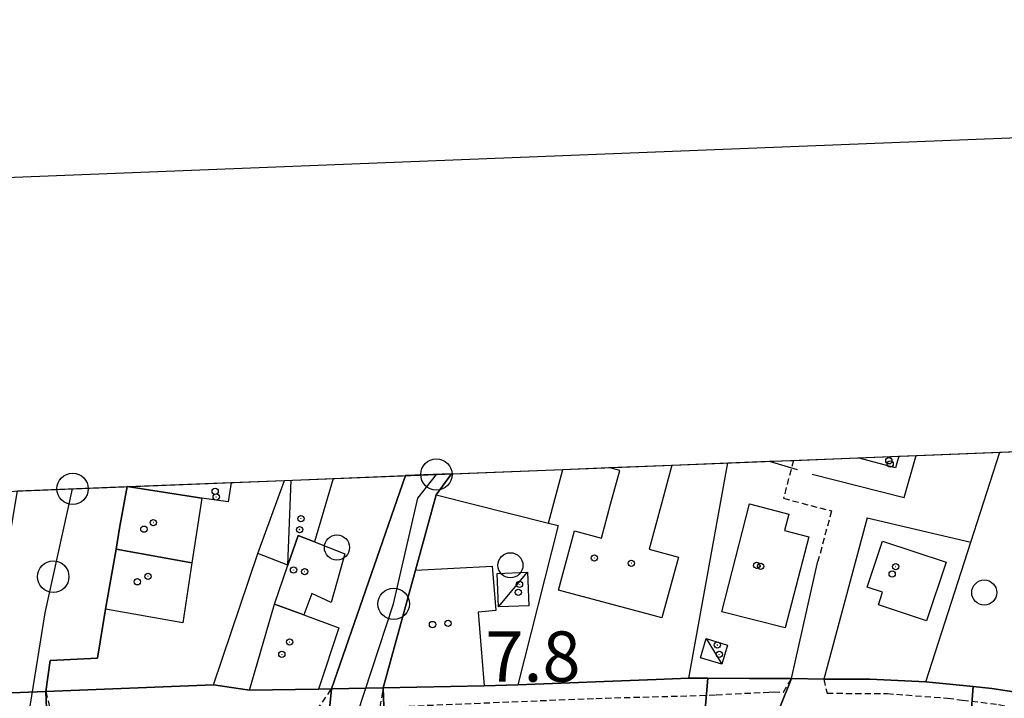
# Model space of a CAD drawing. Extents: x 1743913 to 1748225, y 5043067 to 5046199.
# Drawn here: x 1746662 to 1746819, y 5046015 to 5046123 of the extents above; entities that cross this region are included whole.
import ezdxf

# ---------------------------------------------------------------- set-up
doc = ezdxf.new("R2010")
doc.units = 0
doc.linetypes.add('C', pattern=[10, 5, 5])
doc.linetypes.add('L3', pattern=[1.5, 1, -0.5])
for name, color, linetype in [('11B2', 1, 'C'), ('11D4', 1, 'C'), ('15E5', 2, 'C'), ('16A1', 1, 'C'), ('16B2', 6, 'C'), ('17C3', 1, 'C'), ('1A1', 4, 'C'), ('1AJ36', 1, 'C'), ('1AP41', 7, 'CONTINUOUS'), ('1C3', 1, 'C'), ('297', 7, 'CONTINUOUS'), ('298', 7, 'CONTINUOUS'), ('2E5', 3, 'C'), ('2L12', 1, 'L3'), ('3A1', 1, 'C'), ('3B2', 1, 'C'), ('5F6', 1, 'C'), ('A2E5', 1, 'C'), ('I1A1', 7, 'CONTINUOUS'), ('I1AP41', 7, 'CONTINUOUS'), ('I1C3', 7, 'CONTINUOUS'), ('I298', 7, 'CONTINUOUS'), ('I2E5', 7, 'CONTINUOUS'), ('I2F6', 7, 'CONTINUOUS'), ('N2O15', 2, 'C'), ('N2P16', 2, 'C')]:
    doc.layers.add(name, color=color, linetype=linetype)

# ---------------------------------------------------------------- blocks, each defined once
blk = doc.blocks.new('11D4')
at = {"layer": '11D4'}
for radius in [0.5, 0.01]:
    blk.add_circle((0, 0), radius, dxfattribs=at)
blk = doc.blocks.new('1AJ36')
at = {"layer": '1AJ36'}
for radius in [0.5, 0.01]:
    blk.add_circle((0, 0), radius, dxfattribs=at)
blk = doc.blocks.new('5F6')
at = {"layer": '5F6'}
blk.add_circle((0, 0), 2, dxfattribs=at)
blk = doc.blocks.new('N2O15')
at = {"layer": 'N2O15'}
blk.add_circle((0, -0.00928), 2.5, dxfattribs=at)
blk = doc.blocks.new('N2P16')
at = {"layer": 'N2P16'}
blk.add_circle((0, -0.00928), 2.5, dxfattribs=at)

msp = doc.modelspace()

# ---------------------------------------------------------------- linework, layer by layer
at = {"layer": '15E5'}
msp.add_polyline3d([(1745364.0891, 5045996.71872, 8.401), (1747249.4533, 5046071.07537, 10.354), (1747249.4533, 5046071.07537, 10.354), (1747318.97506, 5044311.16425, 5.04)], dxfattribs=at)
at = {"layer": '16A1'}
msp.add_lwpolyline([(1744104.17461, 5043165.75913), (1743996.52512, 5045942.78416), (1747249.4533, 5046071.07537), (1747359.17662, 5043293.09824), (1744104.17461, 5043165.75913)], close=True, dxfattribs=at)
at = {"layer": '16B2'}
msp.add_lwpolyline([(1744056.1613, 5043113.83349), (1743944.6019, 5045990.79608), (1747297.46674, 5046123.00456), (1747411.10026, 5043245.0828), (1744056.1613, 5043113.83349)], close=True, dxfattribs=at)
at = {"layer": '17C3'}
for p, q in [((1746704.97669, 5046036.05167, -3333), (1746705.51969, 5046049.62506, -3333)), ((1746738.51599, 5046029.41173, -3333), (1746743.11641, 5046034.9435, -3333)), ((1746771.61447, 5046024.37256, -3333), (1746774.07725, 5046020.26741, -3333))]:
    msp.add_line(p, q, dxfattribs=at)
at = {"layer": '1A1'}
for points in [[(1746802.26894, 5046053.43904, 15.01), (1746801.77364, 5046051.57558, 15.01), (1746795.76898, 5046053.1829, 15.01)], [(1746766.13629, 5046052.01364, 19.076), (1746764.52296, 5046046.03561, 19.076), (1746762.5174, 5046038.59901, 19.076), (1746767.17112, 5046037.35287, 19.076), (1746764.56014, 5046027.6484, 19.076), (1746762.78516, 5046028.12726, 19.076), (1746748.0948, 5046032.08086, 19.076), (1746750.62148, 5046041.55837, 19.076), (1746754.93886, 5046040.39736, 19.076), (1746756.38551, 5046045.77518, 19.076), (1746757.82479, 5046051.14442, 19.076), (1746756.08939, 5046051.61722, 19.076)], [(1746695.94904, 5046049.24425, 21.917), (1746695.45805, 5046046.17157, 21.917), (1746691.248, 5046046.72982, 21.917), (1746679.34797, 5046048.59265, 21.917)]]:
    msp.add_polyline3d(points, dxfattribs=at)
for points in [[(1746679.34797, 5046048.59265, 11.764), (1746691.248, 5046046.72982, 11.764), (1746690.62346, 5046042.62815, 11.764), (1746689.69135, 5046036.44639, 11.764), (1746677.60135, 5046038.636, 11.764), (1746678.17532, 5046041.96664, 11.764), (1746679.34797, 5046048.59265, 11.764)], [(1746784.17453, 5046026.05743, 16.307), (1746774.06823, 5046028.65036, 16.307), (1746778.47721, 5046045.83104, 16.307), (1746784.74918, 5046044.21666, 16.307), (1746784.0839, 5046041.59629, 16.307), (1746787.96713, 5046040.59433, 16.307), (1746784.17453, 5046026.05743, 16.307)], [(1746702.83268, 5046029.83432, 18.225), (1746704.97669, 5046036.05167, 18.225), (1746706.62533, 5046040.82179, 18.225), (1746709.21803, 5046039.78937, 18.225), (1746714.03946, 5046037.87077, 18.225), (1746711.8522, 5046030.14175, 18.225), (1746708.79131, 5046031.57338, 18.225), (1746707.50528, 5046028.13525, 18.225), (1746702.83268, 5046029.83432, 18.225)], [(1746806.70904, 5046027.20456, 14.035), (1746799.03468, 5046029.75998, 14.035), (1746799.70136, 5046031.7456, 14.035), (1746797.242, 5046032.56435, 14.035), (1746799.67718, 5046039.91578, 14.035), (1746809.80902, 5046036.5535, 14.035), (1746806.70904, 5046027.20456, 14.035)], [(1746689.69135, 5046036.44639, 21.917), (1746688.24426, 5046026.8963, 21.917), (1746675.94352, 5046029.07413, 21.917), (1746677.60135, 5046038.636, 21.917), (1746689.69135, 5046036.44639, 21.917)], [(1746720.1734, 5046016.53921, 15.242), (1746725.28826, 5046035.2892, 15.242), (1746737.49878, 5046035.88277, 15.242), (1746738.07942, 5046028.86653, 15.242), (1746735.30312, 5046028.58739, 15.242), (1746736.25442, 5046016.82289, 15.242), (1746720.1734, 5046016.53921, 15.242)], [(1746702.83268, 5046029.83432, 15.597), (1746707.50528, 5046028.13525, 15.597), (1746713.09454, 5046026.10166, 15.597), (1746709.83869, 5046016.32985, 15.597), (1746698.8447, 5046016.12527, 15.597), (1746702.83268, 5046029.83432, 15.597)]]:
    msp.add_polyline3d(points, close=True, dxfattribs=at)
at = {"layer": '1AP41'}
for points in [[(1746723.68373, 5046050.33856, 8.322), (1746717.80981, 5046033.35407, 8.047), (1746711.93618, 5046016.36558, 7.773), (1746709.83869, 5046016.32985, 7.775), (1746698.8447, 5046016.12527, 8.168), (1746693.14451, 5046017.01522, 8.92), (1746666.40542, 5046015.92528, 9.18)], [(1746863.92974, 5046004.43061, 9.29), (1746853.9803, 5046007.4465, 8.197), (1746835.76137, 5046012.58109, 8.186), (1746826.2459, 5046015.03874, 8.322), (1746823.73288, 5046015.42221, 8.325), (1746817.07522, 5046016.42801, 8.329), (1746814.14725, 5046016.7142, 8.331), (1746806.59266, 5046017.45624, 8.33), (1746797.64389, 5046017.89127, 8.194), (1746790.32596, 5046017.88378, 7.845), (1746785.18666, 5046017.98029, 7.773), (1746778.52382, 5046018.01084, 8.048), (1746771.86235, 5046018.03647, 8.323), (1746771.86235, 5046018.03647, 8.323), (1746768.82851, 5046018.04895, 8.327), (1746763.6342, 5046017.83544, 8.33), (1746741.62237, 5046017.02132, 8.145), (1746736.25442, 5046016.82289, 8.046), (1746720.1734, 5046016.53921, 7.773), (1746725.28826, 5046035.2892, 7.971), (1746728.56503, 5046047.29915, 8.199), (1746731.01957, 5046050.62922, 8.243)], [(1746666.40542, 5046015.92528, 9.18), (1746667.13207, 5046020.87307, 9.31), (1746674.65656, 5046021.25608, 9.31), (1746675.94352, 5046029.07413, 9.31), (1746677.60135, 5046038.636, 8.243), (1746678.17532, 5046041.96664, 7.979), (1746679.34797, 5046048.59265, 8.126)]]:
    msp.add_polyline3d(points, dxfattribs=at)
at = {"layer": '1C3'}
msp.add_polyline3d([(1746712.20682, 5046049.88619, 10.215), (1746709.21803, 5046039.78937, 10.215), (1746706.62533, 5046040.82179, 10.215), (1746704.97669, 5046036.05167, 10.215), (1746700.20618, 5046037.91992, 10.215), (1746704.44094, 5046049.57937, 10.215)], dxfattribs=at)
for points in [[(1746738.51599, 5046029.41173, 10.669), (1746738.29694, 5046034.74703, 10.669), (1746743.11641, 5046034.9435, 10.669), (1746743.33547, 5046029.6082, 10.669), (1746738.51599, 5046029.41173, 10.669)], [(1746771.61447, 5046024.37256, 10.078), (1746775.01498, 5046023.33444, 10.078), (1746774.07725, 5046020.26741, 10.078), (1746770.67675, 5046021.30553, 10.078), (1746771.61447, 5046024.37256, 10.078)]]:
    msp.add_polyline3d(points, close=True, dxfattribs=at)
at = {"layer": '297'}
for points in [[(1746771.86235, 5046018.03647, 8.323), (1746771.86235, 5046018.03647, 8.323), (1746778.52382, 5046018.01084, 8.048), (1746785.18666, 5046017.98029, 7.773), (1746777.96545, 5046000.0494, 9.43), (1746770.47373, 5046001.7329, 8.743), (1746771.86235, 5046018.03647, 8.323)], [(1746652.67137, 5046015.38611, 8.372), (1746666.40542, 5046015.92528, 9.18), (1746667.0834, 5045998.18183, 9.449), (1746658.29678, 5045999.4785, 7.976), (1746652.67137, 5046015.38611, 8.372)], [(1746711.93618, 5046016.36558, 7.773), (1746720.1734, 5046016.53921, 7.773), (1746720.68698, 5046001.52649, 9.032), (1746715.56225, 5046001.42851, 8.688), (1746710.43653, 5046001.33046, 8.343), (1746711.93618, 5046016.36558, 7.773)], [(1746814.14725, 5046016.7142, 8.331), (1746817.07522, 5046016.42801, 8.329), (1746823.73288, 5046015.42221, 8.325), (1746821.05938, 5046004.46338, 8.718), (1746819.21381, 5045996.97959, 7.722), (1746812.70998, 5045997.9267, 7.695), (1746814.14725, 5046016.7142, 8.331)]]:
    msp.add_polyline3d(points, close=True, dxfattribs=at)
at = {"layer": '298'}
for points in [[(1746731.01957, 5046050.62922, 8.243), (1746728.56503, 5046047.29915, 8.199), (1746725.28826, 5046035.2892, 7.971), (1746720.1734, 5046016.53921, 7.773), (1746711.93618, 5046016.36558, 7.773), (1746717.80981, 5046033.35407, 8.047), (1746723.68373, 5046050.33856, 8.322)], [(1746679.34797, 5046048.59265, 8.126), (1746678.17532, 5046041.96664, 7.979), (1746677.60135, 5046038.636, 8.243), (1746675.94352, 5046029.07413, 9.31), (1746674.65656, 5046021.25608, 9.31), (1746667.13207, 5046020.87307, 9.31), (1746666.40542, 5046015.92528, 9.18), (1746652.67137, 5046015.38611, 8.372), (1746656.93858, 5046021.91192, 8.057), (1746657.63454, 5046022.971, 8.189), (1746661.88739, 5046047.90075, 8.648)]]:
    msp.add_polyline3d(points, dxfattribs=at)
for points in [[(1746666.40542, 5046015.92528, 9.18), (1746693.14451, 5046017.01522, 8.92), (1746698.8447, 5046016.12527, 8.168), (1746709.83869, 5046016.32985, 7.775), (1746711.93618, 5046016.36558, 7.773), (1746710.43653, 5046001.33046, 8.343), (1746690.52438, 5046000.95141, 9.256), (1746690.54131, 5045999.98885, 9.255), (1746689.12956, 5045999.90318, 9.255), (1746676.86976, 5045999.13743, 9.255), (1746667.0834, 5045998.18183, 9.449), (1746666.40542, 5046015.92528, 9.18)], [(1746720.1734, 5046016.53921, 7.773), (1746736.25442, 5046016.82289, 8.046), (1746741.62237, 5046017.02132, 8.145), (1746763.6342, 5046017.83544, 8.33), (1746768.82851, 5046018.04895, 8.327), (1746771.86235, 5046018.03647, 8.323), (1746771.86235, 5046018.03647, 8.323), (1746770.47373, 5046001.7329, 8.743), (1746748.10908, 5046000.82215, 8.746), (1746745.02191, 5046001.13153, 8.96), (1746745.41119, 5046003.36616, 8.96), (1746729.61513, 5046002.62542, 8.96), (1746725.15101, 5046002.07645, 8.996), (1746720.68698, 5046001.52649, 9.032), (1746720.1734, 5046016.53921, 7.773)], [(1746785.18666, 5046017.98029, 7.773), (1746790.32596, 5046017.88378, 7.845), (1746797.64389, 5046017.89127, 8.194), (1746806.59266, 5046017.45624, 8.33), (1746814.14725, 5046016.7142, 8.331), (1746812.70998, 5045997.9267, 7.695), (1746800.95075, 5045999.78404, 8.121), (1746782.80201, 5046000.54001, 8.42), (1746777.96545, 5046000.0494, 9.43), (1746785.18666, 5046017.98029, 7.773)]]:
    msp.add_polyline3d(points, close=True, dxfattribs=at)
at = {"layer": '2E5'}
msp.add_polyline3d([(1746693.14451, 5046017.01522, 8.92), (1746666.40542, 5046015.92528, 9.18), (1746667.13207, 5046020.87307, 9.31), (1746674.65656, 5046021.25608, 9.31), (1746675.94352, 5046029.07413, 9.31)], dxfattribs=at)
at = {"layer": '2L12'}
for p, q in [((1746783.89004, 5046015.83517, 7.773), (1746785.18666, 5046017.98029, 7.773)), ((1746790.32596, 5046017.88378, 7.845), (1746790.85297, 5046015.65459, 7.845)), ((1746666.40542, 5046015.92528, 9.18), (1746667.60007, 5046011.06222, 8.45)), ((1746709.61043, 5046012.99, 7.773), (1746711.93618, 5046016.36558, 7.773)), ((1746719.67834, 5046013.4271, 7.773), (1746720.1734, 5046016.53921, 7.773))]:
    msp.add_line(p, q, dxfattribs=at)
for points in [[(1746785.49524, 5046052.77551, 9.11), (1746783.91175, 5046046.72048, 9.21), (1746791.56886, 5046044.70335, 9.05), (1746789.40938, 5046036.71062, 9.47)], [(1746719.67834, 5046013.4271, 8.4), (1746754.01639, 5046014.84345, 8.4), (1746770.5705, 5046015.29194, 8.4), (1746773.20951, 5046015.42239, 8.4), (1746781.59434, 5046015.83474, 8.4), (1746782.35075, 5046015.87233, 8.4), (1746783.89004, 5046015.83517, 8.4)], [(1746790.85297, 5046015.65459, 8.4), (1746800.4313, 5046015.61173, 8.4), (1746810.03115, 5046014.8664, 8.4), (1746812.39569, 5046014.57713, 8.4), (1746818.18507, 5046013.86235, 8.4), (1746823.61988, 5046012.75293, 8.4), (1746825.40957, 5046012.3855, 8.4), (1746831.41062, 5046011.04068, 8.4), (1746841.16837, 5046008.60217, 8.4), (1746859.26986, 5046003.34846, 8.4), (1746862.87293, 5046002.10988, 8.4)]]:
    msp.add_polyline3d(points, dxfattribs=at)
at = {"layer": '3A1'}
msp.add_line((1746693.14451, 5046017.01522, 8.92), (1746700.20618, 5046037.91992, 7.787), dxfattribs=at)
for points in [[(1746806.59266, 5046017.45624, 8.33), (1746813.74783, 5046039.72395, 7.823), (1746818.35399, 5046054.07105, 7.896)], [(1746711.93618, 5046016.36558, 7.773), (1746717.80981, 5046033.35407, 8.047), (1746723.68373, 5046050.33856, 8.322)], [(1746725.28826, 5046035.2892, 7.971), (1746728.56503, 5046047.29915, 8.199), (1746746.47107, 5046042.78002, 8.005), (1746748.02, 5046042.38653, 7.984), (1746741.62237, 5046017.02132, 8.145)], [(1746797.25353, 5046043.60563, 8.309), (1746791.23292, 5046021.25441, 8.001), (1746790.32596, 5046017.88378, 7.845), (1746797.64389, 5046017.89127, 8.194), (1746806.59266, 5046017.45624, 8.33), (1746814.14725, 5046016.7142, 8.331), (1746817.07522, 5046016.42801, 8.329), (1746823.73288, 5046015.42221, 8.325), (1746826.2459, 5046015.03874, 8.322), (1746835.76137, 5046012.58109, 8.186), (1746853.9803, 5046007.4465, 8.197), (1746863.92974, 5046004.43061, 9.29), (1746878.63226, 5046035.97618, 7.823)], [(1746768.82851, 5046018.04895, 8.327), (1746771.86235, 5046018.03647, 8.323), (1746771.86235, 5046018.03647, 8.323), (1746778.52382, 5046018.01084, 8.048), (1746785.18666, 5046017.98029, 7.773), (1746789.40938, 5046036.71062, 9.47)], [(1746736.25442, 5046016.82289, 8.046), (1746741.62237, 5046017.02132, 8.145), (1746763.6342, 5046017.83544, 8.33)]]:
    msp.add_polyline3d(points, dxfattribs=at)
at = {"layer": '3B2'}
for p, q in [((1746768.82851, 5046018.04895, 8.327), (1746775.02626, 5046052.36352, 8.742)), ((1746781.65902, 5046052.6276, 8.903), (1746786.08257, 5046051.3211, 9.111)), ((1746746.47107, 5046042.78002, 8.005), (1746748.78447, 5046051.32887, 8.173)), ((1746797.25353, 5046043.60563, 8.309), (1746813.74783, 5046039.72395, 7.823))]:
    msp.add_line(p, q, dxfattribs=at)
msp.add_polyline3d([(1746788.47529, 5046050.5485, 8.983), (1746803.1454, 5046046.85214, 7.823), (1746805.03394, 5046053.54783, 7.845)], dxfattribs=at)
at = {"layer": 'A2E5', "flags": 128}
for points in [[(1746714.87147, 5046008.87077), (1746721.82059, 5046029.91247), (1746725.66204, 5046046.7297), (1746728.62878, 5046050.5324), (1746728.62878, 5046050.5324)], [(1746662.77738, 5046006.30212), (1746666.33582, 5046028.46489), (1746667.60295, 5046034.24448), (1746670.67617, 5046048.24907)]]:
    msp.add_lwpolyline(points, dxfattribs=at)
at = {"layer": 'I1A1'}
for points in [[(1746795.76898, 5046053.1829, 15.01), (1746802.26894, 5046053.43904, 15.01)], [(1746756.08939, 5046051.61722, 19.076), (1746766.13629, 5046052.01364, 19.076)], [(1746679.34797, 5046048.59265, 21.917), (1746695.94904, 5046049.24425, 21.917)]]:
    msp.add_polyline3d(points, dxfattribs=at)
at = {"layer": 'I1AP41'}
for points in [[(1746731.01957, 5046050.62922, 8.243), (1746748.78447, 5046051.32887, 8.21), (1746756.08939, 5046051.61722, 8.196), (1746766.13629, 5046052.01364, 8.177), (1746775.02626, 5046052.36352, 8.161), (1746781.65902, 5046052.6276, 8.148), (1746785.49524, 5046052.77551, 8.141), (1746795.76898, 5046053.1829, 8.121), (1746802.26894, 5046053.43904, 8.109), (1746805.03394, 5046053.54783, 8.104), (1746818.35399, 5046054.07105, 8.079), (1746823.94773, 5046054.29442, 8.068), (1746843.27563, 5046055.05597, 8.032), (1746854.43949, 5046055.49692, 8.011), (1746860.84648, 5046055.74911, 7.999), (1746863.62736, 5046055.8601, 7.994), (1746873.06446, 5046056.2299, 7.976), (1746882.55742, 5046056.60389, 7.958), (1746882.81434, 5046056.61511, 7.958), (1746883.52517, 5046056.64528, 7.956), (1746888.4782, 5046056.83971, 7.947)], [(1746679.34797, 5046048.59265, 8.126), (1746695.94904, 5046049.24425, 8.199), (1746704.44094, 5046049.57937, 8.237), (1746712.20682, 5046049.88619, 8.271), (1746723.68373, 5046050.33856, 8.322)]]:
    msp.add_polyline3d(points, dxfattribs=at)
at = {"layer": 'I1C3'}
msp.add_polyline3d([(1746704.44094, 5046049.57937, 10.215), (1746712.20682, 5046049.88619, 10.215)], dxfattribs=at)
at = {"layer": 'I298'}
for points in [[(1746723.68373, 5046050.33856, 8.322), (1746731.01957, 5046050.62922, 8.243)], [(1746661.88739, 5046047.90075, 8.648), (1746679.34797, 5046048.59265, 8.126)]]:
    msp.add_polyline3d(points, dxfattribs=at)
at = {"layer": 'I2E5'}
for points in [[(1746675.94352, 5046029.07413, 9.31), (1746677.60135, 5046038.636, 8.243), (1746678.17532, 5046041.96664, 7.979), (1746679.34797, 5046048.59265, 8.126)], [(1746693.14451, 5046017.01522, 8.92), (1746698.8447, 5046016.12527, 8.168), (1746709.83869, 5046016.32985, 7.775), (1746711.93618, 5046016.36558, 7.773)], [(1746720.1734, 5046016.53921, 7.773), (1746736.25442, 5046016.82289, 8.046), (1746741.62237, 5046017.02132, 8.145), (1746763.6342, 5046017.83544, 8.33), (1746768.82851, 5046018.04895, 8.327), (1746771.86235, 5046018.03647, 8.323)], [(1746771.86235, 5046018.03647, 8.323), (1746778.52382, 5046018.01084, 8.048), (1746785.18659, 5046017.98129, 7.773)], [(1746785.18666, 5046017.98029, 7.773), (1746790.32596, 5046017.88378, 7.845), (1746797.64389, 5046017.89127, 8.194), (1746806.59266, 5046017.45624, 8.33), (1746814.14725, 5046016.7142, 8.331)], [(1746814.14725, 5046016.7142, 8.331), (1746817.07522, 5046016.42801, 8.329), (1746823.73288, 5046015.42221, 8.325)]]:
    msp.add_polyline3d(points, dxfattribs=at)
at = {"layer": 'I2F6'}
for points in [[(1746711.93618, 5046016.36558, 7.773), (1746717.80981, 5046033.35407, 8.047), (1746723.68373, 5046050.33856, 8.322)], [(1746720.1734, 5046016.53921, 7.773), (1746725.28826, 5046035.2892, 7.971), (1746728.56503, 5046047.29915, 8.199), (1746731.01957, 5046050.62922, 8.243), (1746723.68373, 5046050.33856, 8.322)]]:
    msp.add_polyline3d(points, dxfattribs=at)

# ---------------------------------------------------------------- block references
at = {"layer": '11D4'}
for p in [(1746800.90283, 5046052.20841, 15.01), (1746693.55308, 5046046.92653, 21.917), (1746683.53084, 5046042.85316, 11.764), (1746706.83873, 5046041.7354, 10.215), (1746759.67504, 5046036.37623, 19.076), (1746779.62684, 5046036.0251, 16.307), (1746801.79177, 5046035.83972, 14.035), (1746682.69006, 5046034.30027, 21.917), (1746705.87143, 5046035.30028, 18.225), (1746741.66552, 5046031.72471, 10.669), (1746730.4918, 5046026.80888, 15.242), (1746705.25063, 5046023.81019, 15.597), (1746773.6829, 5046021.86365, 10.078)]:
    msp.add_blockref('11D4', p, dxfattribs=at)
at = {"layer": '1AJ36'}
for p in [(1746800.69411, 5046052.70528, 7.823), (1746693.39195, 5046047.81912, 7.787), (1746707.04461, 5046043.48592, 7.985), (1746682.03499, 5046041.80137, 7.787), (1746753.79861, 5046037.20885, 7.823), (1746780.28131, 5046035.87052, 7.823), (1746707.63772, 5046035.04443, 7.787), (1746801.22922, 5046034.67329, 7.823), (1746681.00102, 5046033.41755, 7.787), (1746741.85956, 5046033.00395, 7.995), (1746728.01481, 5046026.60431, 7.787), (1746773.36899, 5046023.33654, 7.875), (1746704.00993, 5046021.85581, 7.787)]:
    msp.add_blockref('1AJ36', p, dxfattribs=at)
at = {"layer": '5F6'}
for p in [(1746712.78802, 5046038.8853, 11.51), (1746740.41685, 5046036.05016, 10.07), (1746815.89198, 5046031.70451, 10.95)]:
    msp.add_blockref('5F6', p, dxfattribs=at)
at = {"layer": 'N2O15'}
for p in [(1746728.62878, 5046050.5324), (1746670.67617, 5046048.24907)]:
    msp.add_blockref('N2O15', p, dxfattribs=at)
at = {"layer": 'N2P16'}
for p in [(1746667.60295, 5046034.24448), (1746721.82059, 5046029.91247)]:
    msp.add_blockref('N2P16', p, dxfattribs=at)

# ---------------------------------------------------------------- texts
at = {"layer": '11B2'}
msp.add_text('7.8                                    ', height=8, dxfattribs=at).set_placement((1746736.43761, 5046017.51058))

doc.saveas('drawing.dxf')
